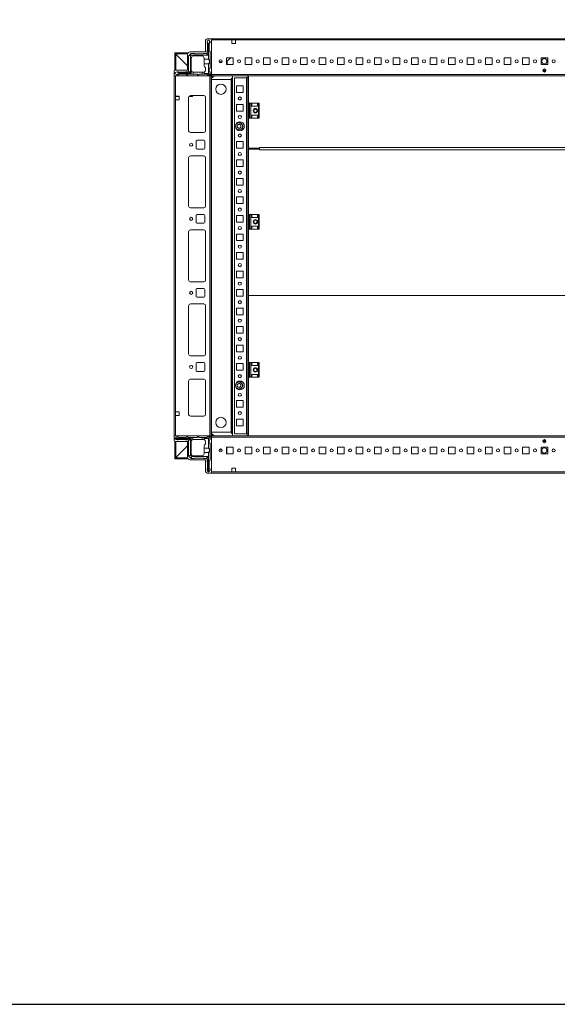
# Model space of a CAD drawing. Units: millimetres. Extents: x 6 to 11587, y 3 to 11629.
# Drawn here: x 1454 to 2180, y 3 to 1332 of the extents above; entities that cross this region are included whole.
import ezdxf

# ---------------------------------------------------------------- set-up
doc = ezdxf.new("R2010")
doc.units = ezdxf.units.MM

msp = doc.modelspace()

# ---------------------------------------------------------------- linework, layer by layer
at = {"color": 7, "linetype": 'Continuous', "lineweight": 15}
for p, q in [((1704.9, 1304.593), (1704.9, 1288.593)), ((1712.65, 1306.593), (1706.9, 1306.593)), ((1707.9, 1304.765), (1706.9, 1302.265)), ((1709.4, 1304.765), (1707.9, 1304.765)), ((1710.677, 1302.637), (1709.4, 1304.765)), ((1712.65, 1258.843), (1712.65, 1306.593)), ((2612.65, 1306.593), (1712.65, 1306.593)), ((1712.65, 1304.993), (1740.15, 1304.993)), ((1712.65, 1304.993), (1712.65, 1258.193)), ((1740.15, 1299.993), (1740.15, 1304.993)), ((1740.15, 1304.993), (1745.15, 1304.993)), ((1740.15, 1304.593), (1740.4, 1304.593)), ((1740.4, 1304.993), (1740.4, 1304.593)), ((1740.4, 1304.593), (1740.4, 1302.343)), ((1745.15, 1304.993), (1745.15, 1299.993)), ((1745.15, 1304.993), (2580.15, 1304.993)), ((1706.9, 1302.265), (1706.9, 1302.189)), ((1706.9, 1302.189), (1708.4, 1299.765)), ((1706.9, 1302.189), (1706.9, 1300.765)), ((1706.9, 1287.765), (1706.9, 1290.765)), ((1707.4, 1291.265), (1707.4, 1300.265)), ((1708.4, 1299.765), (1708.4, 1284.265)), ((1708.4, 1299.765), (1708.9, 1299.765)), ((1708.9, 1299.765), (1710.677, 1302.637)), ((1708.9, 1278.765), (1708.9, 1299.765)), ((1710.9, 1301.265), (1709.9, 1300.265)), ((1709.9, 1300.265), (1709.9, 1290.265)), ((1709.9, 1290.265), (1710.9, 1289.265)), ((1710.9, 1302.265), (1710.677, 1302.637)), ((1710.9, 1301.265), (1710.9, 1302.265)), ((1740.4, 1302.343), (1740.15, 1302.343)), ((1740.15, 1301.343), (1740.4, 1301.343)), ((1740.15, 1300.343), (1740.4, 1300.343)), ((1745.15, 1299.993), (1740.15, 1299.993)), ((1740.4, 1302.343), (1740.4, 1301.343)), ((1740.4, 1301.343), (1740.4, 1300.343)), ((1740.4, 1300.343), (1740.4, 1299.993)), ((1681.45, 1287.593), (1663.15, 1287.593)), ((1663.15, 1287.593), (1663.15, 1286.093)), ((1680.546, 1286.093), (1663.15, 1286.093)), ((1663.15, 1263.654), (1663.15, 1285.593)), ((1663.15, 1285.593), (1664.65, 1285.593)), ((1663.584, 1286.088), (1664.16, 1286.083)), ((1664.16, 1286.083), (1680.4, 1269.843)), ((1664.65, 1285.593), (1664.65, 1264.093)), ((1680.4, 1269.843), (1664.66, 1285.583)), ((1680.4, 1285.093), (1680.4, 1264.093)), ((1681.9, 1283.265), (1682.632, 1283.997)), ((1681.9, 1283.265), (1681.9, 1262.765)), ((1684.668, 1286.033), (1682.632, 1283.997)), ((1682.632, 1283.997), (1684.4, 1283.265)), ((1704.9, 1288.593), (1683.9, 1288.593)), ((1685.4, 1284.265), (1684.4, 1283.265)), ((1684.4, 1283.265), (1684.4, 1260.265)), ((1684.668, 1286.033), (1685.4, 1286.765)), ((1685.4, 1284.265), (1684.668, 1286.033)), ((1685.4, 1286.765), (1689.4, 1286.765)), ((1708.4, 1284.265), (1685.4, 1284.265)), ((1685.4, 1280.265), (1685.4, 1259.765)), ((1688.4, 1283.265), (1699.9, 1283.265)), ((1689.9, 1286.265), (1701.9, 1286.265)), ((1702.4, 1286.765), (1705.9, 1286.765)), ((1702.9, 1278.765), (1702.9, 1280.265)), ((1702.9, 1278.765), (1708.9, 1278.765)), ((1702.9, 1272.765), (1702.9, 1278.765)), ((1705.9, 1286.765), (1708.4, 1284.265)), ((1710.9, 1289.265), (1710.9, 1266.765)), ((1733.15, 1280.593), (1742.15, 1280.593)), ((1733.15, 1271.593), (1733.15, 1280.593)), ((1738.592, 1280.593), (1733.167, 1275.343)), ((1742.15, 1280.593), (1742.15, 1271.593)), ((1758.15, 1280.593), (1767.15, 1280.593)), ((1758.15, 1271.593), (1758.15, 1280.593)), ((1767.15, 1280.593), (1767.15, 1271.593)), ((1783.15, 1280.593), (1792.15, 1280.593)), ((1783.15, 1271.593), (1783.15, 1280.593)), ((1792.15, 1280.593), (1792.15, 1271.593)), ((1808.15, 1280.593), (1817.15, 1280.593)), ((1808.15, 1271.593), (1808.15, 1280.593)), ((1817.15, 1280.593), (1817.15, 1271.593)), ((1833.15, 1280.593), (1842.15, 1280.593)), ((1833.15, 1271.593), (1833.15, 1280.593)), ((1842.15, 1280.593), (1842.15, 1271.593)), ((1858.15, 1280.593), (1867.15, 1280.593)), ((1858.15, 1271.593), (1858.15, 1280.593)), ((1867.15, 1280.593), (1867.15, 1271.593)), ((1883.15, 1280.593), (1892.15, 1280.593)), ((1883.15, 1271.593), (1883.15, 1280.593)), ((1892.15, 1280.593), (1892.15, 1271.593)), ((1908.15, 1280.593), (1917.15, 1280.593)), ((1908.15, 1271.593), (1908.15, 1280.593)), ((1917.15, 1280.593), (1917.15, 1271.593)), ((1933.15, 1280.593), (1942.15, 1280.593)), ((1933.15, 1271.593), (1933.15, 1280.593)), ((1942.15, 1280.593), (1942.15, 1271.593)), ((1958.15, 1280.593), (1967.15, 1280.593)), ((1958.15, 1271.593), (1958.15, 1280.593)), ((1967.15, 1280.593), (1967.15, 1271.593)), ((1983.15, 1280.593), (1992.15, 1280.593)), ((1983.15, 1271.593), (1983.15, 1280.593)), ((1992.15, 1280.593), (1992.15, 1271.593)), ((2008.15, 1280.593), (2017.15, 1280.593)), ((2008.15, 1271.593), (2008.15, 1280.593)), ((2017.15, 1280.593), (2017.15, 1271.593)), ((2033.15, 1280.593), (2042.15, 1280.593)), ((2033.15, 1271.593), (2033.15, 1280.593)), ((2042.15, 1280.593), (2042.15, 1271.593)), ((2058.15, 1280.593), (2067.15, 1280.593)), ((2058.15, 1271.593), (2058.15, 1280.593)), ((2067.15, 1280.593), (2067.15, 1271.593)), ((2083.15, 1280.593), (2092.15, 1280.593)), ((2083.15, 1271.593), (2083.15, 1280.593)), ((2092.15, 1280.593), (2092.15, 1271.593)), ((2108.15, 1280.593), (2117.15, 1280.593)), ((2108.15, 1271.593), (2108.15, 1280.593)), ((2117.15, 1280.593), (2117.15, 1271.593)), ((2133.15, 1280.593), (2142.15, 1280.593)), ((2133.15, 1271.593), (2133.15, 1280.593)), ((2142.15, 1280.593), (2142.15, 1271.593)), ((2158.15, 1280.593), (2167.15, 1280.593)), ((2158.15, 1271.593), (2158.15, 1280.593)), ((2167.15, 1280.593), (2167.15, 1271.593)), ((1680.4, 1264.093), (1664.4, 1264.093)), ((1702.9, 1272.765), (1702.9, 1269.765)), ((1708.9, 1272.765), (1702.9, 1272.765)), ((1704.9, 1264.265), (1704.9, 1267.765)), ((1708.9, 1259.765), (1708.9, 1272.765)), ((1710.9, 1266.765), (1709.9, 1265.765)), ((1709.9, 1265.765), (1709.9, 1262.265)), ((1727.111, 1275.343), (1723.188, 1275.343)), ((1723.989, 1274.343), (1726.311, 1274.343)), ((1733.167, 1275.343), (1733.15, 1275.327)), ((1733.167, 1275.343), (1733.15, 1275.343)), ((1742.15, 1271.593), (1733.15, 1271.593)), ((1733.85, 1276.004), (1733.85, 1271.593)), ((1767.15, 1271.593), (1758.15, 1271.593)), ((1792.15, 1271.593), (1783.15, 1271.593)), ((1817.15, 1271.593), (1808.15, 1271.593)), ((1842.15, 1271.593), (1833.15, 1271.593)), ((1867.15, 1271.593), (1858.15, 1271.593)), ((1892.15, 1271.593), (1883.15, 1271.593)), ((1917.15, 1271.593), (1908.15, 1271.593)), ((1942.15, 1271.593), (1933.15, 1271.593)), ((1967.15, 1271.593), (1958.15, 1271.593)), ((1992.15, 1271.593), (1983.15, 1271.593)), ((2017.15, 1271.593), (2008.15, 1271.593)), ((2042.15, 1271.593), (2033.15, 1271.593)), ((2067.15, 1271.593), (2058.15, 1271.593)), ((2092.15, 1271.593), (2083.15, 1271.593)), ((2117.15, 1271.593), (2108.15, 1271.593)), ((2142.15, 1271.593), (2133.15, 1271.593)), ((2167.15, 1271.593), (2158.15, 1271.593)), ((1662.4, 1262.093), (1662.4, 1256.343)), ((1662.4, 1256.343), (1710.15, 1256.343)), ((1662.4, 1256.343), (1662.4, 770.343)), ((1666.4, 1261.765), (1663.9, 1260.765)), ((1663.9, 1260.765), (1663.9, 1259.265)), ((1663.9, 1259.265), (1666.028, 1257.988)), ((1664, 1228.843), (1664, 1256.343)), ((1710.8, 1256.343), (1664, 1256.343)), ((1666.028, 1257.988), (1668.9, 1259.765)), ((1666.028, 1257.988), (1666.4, 1257.765)), ((1666.476, 1261.765), (1666.4, 1261.765)), ((1666.4, 1257.765), (1667.4, 1257.765)), ((1668.9, 1260.265), (1666.476, 1261.765)), ((1667.9, 1261.765), (1666.476, 1261.765)), ((1668.4, 1258.765), (1667.4, 1257.765)), ((1668.4, 1261.265), (1677.4, 1261.265)), ((1678.4, 1258.765), (1668.4, 1258.765)), ((1668.9, 1259.765), (1668.9, 1260.265)), ((1684.4, 1260.265), (1668.9, 1260.265)), ((1668.9, 1259.765), (1685.4, 1259.765)), ((1677.9, 1261.765), (1680.9, 1261.765)), ((1679.4, 1257.765), (1678.4, 1258.765)), ((1679.4, 1257.765), (1680.4, 1257.765)), ((1681.4, 1258.765), (1680.4, 1257.765)), ((1681.4, 1258.765), (1685.4, 1258.765)), ((1681.9, 1262.765), (1684.4, 1260.265)), ((1685.4, 1259.765), (1685.4, 1258.765)), ((1687.9, 1258.765), (1685.4, 1258.765)), ((1687.9, 1261.307), (1687.9, 1258.765)), ((1687.9, 1258.765), (1693.4, 1258.765)), ((1688.4, 1261.265), (1700.4, 1261.265)), ((1693.4, 1258.765), (1694.4, 1257.765)), ((1694.4, 1257.765), (1695.4, 1257.765)), ((1695.4, 1257.765), (1696.4, 1258.765)), ((1696.4, 1258.765), (1700.4, 1258.765)), ((1700.4, 1258.765), (1700.4, 1261.265)), ((1700.4, 1261.265), (1701.9, 1261.265)), ((1702.9, 1258.765), (1700.4, 1258.765)), ((1702.9, 1261.437), (1702.9, 1259.765)), ((1702.9, 1259.765), (1708.9, 1259.765)), ((1702.9, 1258.765), (1702.9, 1259.765)), ((1706.4, 1258.765), (1702.9, 1258.765)), ((1707.4, 1257.765), (1706.4, 1258.765)), ((1709.4, 1257.765), (1707.4, 1257.765)), ((1710.461, 1258.204), (1708.9, 1259.765)), ((1709.9, 1262.265), (1710.9, 1261.265)), ((1710.15, 1256.343), (1712.65, 1258.843)), ((1710.8, 1256.343), (1710.8, 770.343)), ((1712.4, 1256.343), (1710.8, 1256.343)), ((1710.9, 1261.265), (1710.9, 1259.265)), ((1712.4, 770.343), (1712.4, 1256.343)), ((2612.65, 1258.193), (1712.65, 1258.193)), ((1712.65, 1258.193), (1712.65, 1256.593)), ((1712.65, 1256.593), (2612.65, 1256.593)), ((1712.65, 1250.343), (1712.65, 776.343)), ((1712.771, 1251.593), (1739.65, 1251.593)), ((1739.64, 1251.593), (1712.771, 1251.593)), ((1739.64, 775.093), (1739.64, 1251.593)), ((1739.65, 1251.593), (1739.64, 1251.593)), ((1739.65, 1253.093), (1739.65, 1253.103)), ((1739.65, 1251.593), (1739.65, 1253.093)), ((1739.65, 1253.093), (1741.15, 1253.093)), ((1739.65, 1251.593), (1741.15, 1251.593)), ((1739.65, 775.093), (1739.65, 1251.593)), ((1741.15, 1256.593), (1741.15, 770.093)), ((1744.15, 1253.843), (1744.15, 772.843)), ((1760.14, 1253.843), (1744.15, 1253.843)), ((1760.14, 1253.853), (1761.15, 1253.853)), ((1760.14, 1253.853), (1760.14, 1253.843)), ((1760.14, 1253.843), (1760.14, 772.843)), ((1762.15, 1253.843), (1760.14, 1253.843)), ((1761.15, 1256.593), (1761.15, 1253.853)), ((1762.15, 1219.343), (1762.15, 1253.843)), ((1762.15, 1253.093), (1762.65, 1253.093)), ((1762.15, 1251.593), (1762.65, 1251.593)), ((1762.65, 1219.343), (1762.65, 1256.574)), ((1762.65, 1256.574), (2562.65, 1256.574)), ((2164.525, 1262.593), (2160.775, 1262.593)), ((1746.65, 1233.843), (1746.65, 1242.843)), ((1746.65, 1242.843), (1755.65, 1242.843)), ((1755.65, 1242.843), (1755.65, 1233.843)), ((1664, 1228.843), (1669, 1228.843)), ((1664, 1223.843), (1664, 1228.843)), ((1664.4, 1228.593), (1664, 1228.593)), ((1664, 802.843), (1664, 1223.843)), ((1669, 1223.843), (1664, 1223.843)), ((1664.4, 1228.593), (1664.4, 1228.843)), ((1666.65, 1228.593), (1664.4, 1228.593)), ((1666.65, 1228.843), (1666.65, 1228.593)), ((1667.65, 1228.593), (1666.65, 1228.593)), ((1667.65, 1228.843), (1667.65, 1228.593)), ((1668.65, 1228.593), (1667.65, 1228.593)), ((1668.65, 1228.593), (1668.65, 1228.843)), ((1669, 1228.593), (1668.65, 1228.593)), ((1669, 1228.843), (1669, 1223.843)), ((1681.9, 1182.343), (1681.9, 1227.343)), ((1681.91, 1182.119), (1681.91, 1227.566)), ((1686.003, 1228.593), (1682.235, 1228.593)), ((1684.4, 1229.843), (1702.4, 1229.843)), ((1687.849, 1229.843), (1687.081, 1229.05)), ((1704.9, 1227.343), (1704.9, 1182.343)), ((1755.65, 1233.843), (1746.65, 1233.843)), ((1746.65, 1208.843), (1746.65, 1217.843)), ((1746.65, 1217.843), (1755.65, 1217.843)), ((1755.65, 1217.843), (1755.65, 1208.843)), ((1762.15, 1219.343), (1762.15, 1199.343)), ((1762.15, 1219.343), (1763.429, 1219.343)), ((1763.429, 1219.343), (1763.429, 1199.343)), ((1764.378, 1219.343), (1763.429, 1219.343)), ((1764.378, 1199.343), (1764.378, 1219.343)), ((1764.378, 1219.343), (1766.15, 1219.343)), ((1766.15, 1219.343), (1766.15, 1199.343)), ((1766.15, 1219.343), (1767.15, 1219.343)), ((1767.15, 1215.343), (1767.15, 1219.343)), ((1767.15, 1219.343), (1775.15, 1219.343)), ((1775.15, 1215.343), (1767.15, 1215.343)), ((1775.15, 1219.343), (1775.15, 1215.343)), ((1775.15, 1219.343), (1776.15, 1219.343)), ((1776.15, 1219.343), (1776.15, 1199.343)), ((1777.15, 1219.343), (1776.15, 1219.343)), ((1777.15, 1199.343), (1777.15, 1219.343)), ((1755.65, 1208.843), (1746.65, 1208.843)), ((1762.15, 1199.343), (1763.429, 1199.343)), ((1762.15, 1069.343), (1762.15, 1199.343)), ((1762.65, 1158.574), (1762.65, 1199.343)), ((1763.429, 1199.343), (1764.378, 1199.343)), ((1764.378, 1199.343), (1766.15, 1199.343)), ((1767.15, 1199.343), (1766.15, 1199.343)), ((1775.15, 1203.343), (1767.15, 1203.343)), ((1767.15, 1199.343), (1767.15, 1203.343)), ((1767.15, 1199.343), (1775.15, 1199.343)), ((1775.15, 1203.343), (1775.15, 1199.343)), ((1776.15, 1199.343), (1775.15, 1199.343)), ((1776.15, 1199.343), (1777.15, 1199.343)), ((1746.65, 1192.843), (1747.181, 1192.843)), ((1746.65, 1192.311), (1746.65, 1192.843)), ((1746.65, 1183.843), (1746.65, 1184.374)), ((1747.181, 1183.843), (1746.65, 1183.843)), ((1747.608, 1189.81), (1750.15, 1191.278)), ((1747.608, 1186.875), (1747.608, 1189.81)), ((1750.15, 1185.407), (1747.608, 1186.875)), ((1750.15, 1191.278), (1752.692, 1189.81)), ((1752.692, 1186.875), (1750.15, 1185.407)), ((1752.692, 1189.81), (1752.692, 1186.875)), ((1755.119, 1192.843), (1755.65, 1192.843)), ((1755.65, 1183.843), (1755.119, 1183.843)), ((1755.65, 1192.843), (1755.65, 1192.311)), ((1755.65, 1184.374), (1755.65, 1183.843)), ((1702.4, 1179.843), (1684.4, 1179.843)), ((1691.9, 1158.843), (1691.9, 1167.843)), ((1693.4, 1169.343), (1702.4, 1169.343)), ((1702.4, 1157.343), (1693.4, 1157.343)), ((1703.9, 1167.843), (1703.9, 1158.843)), ((1746.65, 1158.843), (1746.65, 1167.843)), ((1746.65, 1167.843), (1755.65, 1167.843)), ((1755.65, 1158.843), (1746.65, 1158.843)), ((1755.65, 1167.843), (1755.65, 1158.843)), ((1777.65, 1158.574), (1762.65, 1158.574)), ((1762.65, 1157.586), (1762.65, 1069.343)), ((1777.65, 1157.586), (1762.65, 1157.586)), ((1775.65, 1158.574), (1775.65, 1157.586)), ((1777.65, 1159.584), (1777.65, 1158.574)), ((2547.65, 1159.584), (1777.65, 1159.584)), ((1777.65, 1158.574), (1777.65, 1158.074)), ((1777.65, 1158.074), (1777.65, 1157.583)), ((1777.65, 1157.586), (1777.65, 1156.576)), ((1681.9, 1080.843), (1681.9, 1145.843)), ((1681.91, 1080.619), (1681.91, 1146.066)), ((1684.4, 1148.343), (1702.4, 1148.343)), ((1704.9, 1145.843), (1704.9, 1080.843)), ((1777.65, 1156.576), (2547.65, 1156.576)), ((1746.65, 1133.843), (1746.65, 1142.843)), ((1746.65, 1142.843), (1755.65, 1142.843)), ((1755.65, 1133.843), (1746.65, 1133.843)), ((1755.65, 1142.843), (1755.65, 1133.843)), ((1746.65, 1108.843), (1746.65, 1117.843)), ((1746.65, 1117.843), (1755.65, 1117.843)), ((1755.65, 1117.843), (1755.65, 1108.843)), ((1755.65, 1108.843), (1746.65, 1108.843)), ((1746.65, 1083.843), (1746.65, 1092.843)), ((1746.65, 1092.843), (1755.65, 1092.843)), ((1755.65, 1092.843), (1755.65, 1083.843)), ((1702.4, 1078.343), (1684.4, 1078.343)), ((1755.65, 1083.843), (1746.65, 1083.843)), ((1691.9, 1058.843), (1691.9, 1067.843)), ((1693.4, 1069.343), (1702.4, 1069.343)), ((1703.9, 1067.843), (1703.9, 1058.843)), ((1746.65, 1058.843), (1746.65, 1067.843)), ((1746.65, 1067.843), (1755.65, 1067.843)), ((1755.65, 1067.843), (1755.65, 1058.843)), ((1762.15, 1069.343), (1763.429, 1069.343)), ((1762.15, 1069.343), (1762.15, 1049.343)), ((1763.429, 1069.343), (1763.429, 1049.343)), ((1764.378, 1069.343), (1763.429, 1069.343)), ((1764.378, 1049.343), (1764.378, 1069.343)), ((1764.378, 1069.343), (1766.15, 1069.343)), ((1766.15, 1069.343), (1766.15, 1049.343)), ((1766.15, 1069.343), (1767.15, 1069.343)), ((1767.15, 1065.343), (1767.15, 1069.343)), ((1767.15, 1069.343), (1775.15, 1069.343)), ((1775.15, 1065.343), (1767.15, 1065.343)), ((1775.15, 1069.343), (1775.15, 1065.343)), ((1775.15, 1069.343), (1776.15, 1069.343)), ((1776.15, 1069.343), (1776.15, 1049.343)), ((1777.15, 1069.343), (1776.15, 1069.343)), ((1777.15, 1049.343), (1777.15, 1069.343)), ((1702.4, 1057.343), (1693.4, 1057.343)), ((1755.65, 1058.843), (1746.65, 1058.843)), ((1775.15, 1053.343), (1767.15, 1053.343)), ((1767.15, 1049.343), (1767.15, 1053.343)), ((1775.15, 1053.343), (1775.15, 1049.343)), ((1681.9, 980.843), (1681.9, 1045.843)), ((1681.91, 980.619), (1681.91, 1046.066)), ((1684.4, 1048.343), (1702.4, 1048.343)), ((1704.9, 1045.843), (1704.9, 980.843)), ((1746.65, 1033.843), (1746.65, 1042.843)), ((1746.65, 1042.843), (1755.65, 1042.843)), ((1755.65, 1042.843), (1755.65, 1033.843)), ((1762.15, 1049.343), (1763.429, 1049.343)), ((1762.15, 869.343), (1762.15, 1049.343)), ((1762.65, 1049.343), (1762.65, 959.593)), ((1763.429, 1049.343), (1764.378, 1049.343)), ((1764.378, 1049.343), (1766.15, 1049.343)), ((1767.15, 1049.343), (1766.15, 1049.343)), ((1767.15, 1049.343), (1775.15, 1049.343)), ((1776.15, 1049.343), (1775.15, 1049.343)), ((1776.15, 1049.343), (1777.15, 1049.343)), ((1755.65, 1033.843), (1746.65, 1033.843)), ((1746.65, 1008.843), (1746.65, 1017.843)), ((1746.65, 1017.843), (1755.65, 1017.843)), ((1755.65, 1017.843), (1755.65, 1008.843)), ((1755.65, 1008.843), (1746.65, 1008.843)), ((1746.65, 983.843), (1746.65, 992.843)), ((1746.65, 992.843), (1755.65, 992.843)), ((1755.65, 983.843), (1746.65, 983.843)), ((1755.65, 992.843), (1755.65, 983.843)), ((1702.4, 978.343), (1684.4, 978.343)), ((1691.9, 958.843), (1691.9, 967.843)), ((1693.4, 969.343), (1702.4, 969.343)), ((1702.4, 957.343), (1693.4, 957.343)), ((1703.9, 967.843), (1703.9, 958.843)), ((1746.65, 958.843), (1746.65, 967.843)), ((1746.65, 967.843), (1755.65, 967.843)), ((1755.65, 958.843), (1746.65, 958.843)), ((1755.65, 967.843), (1755.65, 958.843)), ((1762.65, 959.593), (2562.65, 959.593)), ((1762.65, 959.593), (1762.65, 959.581)), ((2562.65, 959.581), (1762.65, 959.581)), ((1762.65, 959.581), (1762.65, 869.343)), ((1681.9, 880.843), (1681.9, 945.843)), ((1681.91, 880.619), (1681.91, 946.066)), ((1684.4, 948.343), (1702.4, 948.343)), ((1704.9, 945.843), (1704.9, 880.843)), ((1746.65, 933.843), (1746.65, 942.843)), ((1746.65, 942.843), (1755.65, 942.843)), ((1755.65, 933.843), (1746.65, 933.843)), ((1755.65, 942.843), (1755.65, 933.843)), ((1746.65, 908.843), (1746.65, 917.843)), ((1746.65, 917.843), (1755.65, 917.843)), ((1755.65, 917.843), (1755.65, 908.843)), ((1755.65, 908.843), (1746.65, 908.843)), ((1746.65, 883.843), (1746.65, 892.843)), ((1746.65, 892.843), (1755.65, 892.843)), ((1755.65, 892.843), (1755.65, 883.843)), ((1702.4, 878.343), (1684.4, 878.343)), ((1755.65, 883.843), (1746.65, 883.843)), ((1691.9, 858.843), (1691.9, 867.843)), ((1693.4, 869.343), (1702.4, 869.343)), ((1703.9, 867.843), (1703.9, 858.843)), ((1746.65, 858.843), (1746.65, 867.843)), ((1746.65, 867.843), (1755.65, 867.843)), ((1755.65, 867.843), (1755.65, 858.843)), ((1762.15, 869.343), (1762.15, 849.343)), ((1762.15, 869.343), (1763.429, 869.343)), ((1763.429, 869.343), (1763.429, 849.343)), ((1764.378, 869.343), (1763.429, 869.343)), ((1764.378, 849.343), (1764.378, 869.343)), ((1764.378, 869.343), (1766.15, 869.343)), ((1766.15, 869.343), (1766.15, 849.343)), ((1766.15, 869.343), (1767.15, 869.343)), ((1767.15, 865.343), (1767.15, 869.343)), ((1767.15, 869.343), (1775.15, 869.343)), ((1775.15, 865.343), (1767.15, 865.343)), ((1775.15, 869.343), (1775.15, 865.343)), ((1775.15, 869.343), (1776.15, 869.343)), ((1776.15, 869.343), (1776.15, 849.343)), ((1777.15, 869.343), (1776.15, 869.343)), ((1777.15, 849.343), (1777.15, 869.343)), ((1702.4, 857.343), (1693.4, 857.343)), ((1755.65, 858.843), (1746.65, 858.843)), ((1775.15, 853.343), (1767.15, 853.343)), ((1767.15, 849.343), (1767.15, 853.343)), ((1775.15, 853.343), (1775.15, 849.343)), ((1681.9, 844.343), (1681.9, 799.343)), ((1681.91, 799.119), (1681.91, 844.566)), ((1702.4, 846.843), (1684.4, 846.843)), ((1704.9, 799.343), (1704.9, 844.343)), ((1746.65, 842.843), (1747.181, 842.843)), ((1746.65, 842.311), (1746.65, 842.843)), ((1747.608, 839.81), (1750.15, 841.278)), ((1747.608, 836.875), (1747.608, 839.81)), ((1750.15, 841.278), (1752.692, 839.81)), ((1752.692, 839.81), (1752.692, 836.875)), ((1755.119, 842.843), (1755.65, 842.843)), ((1755.65, 842.843), (1755.65, 842.311)), ((1762.15, 849.343), (1763.429, 849.343)), ((1762.15, 772.843), (1762.15, 849.343)), ((1762.65, 849.343), (1762.65, 770.093)), ((1763.429, 849.343), (1764.378, 849.343)), ((1764.378, 849.343), (1766.15, 849.343)), ((1767.15, 849.343), (1766.15, 849.343)), ((1767.15, 849.343), (1775.15, 849.343)), ((1776.15, 849.343), (1775.15, 849.343)), ((1776.15, 849.343), (1777.15, 849.343)), ((1746.65, 833.843), (1746.65, 834.374)), ((1747.181, 833.843), (1746.65, 833.843)), ((1750.15, 835.407), (1747.608, 836.875)), ((1752.692, 836.875), (1750.15, 835.407)), ((1755.65, 833.843), (1755.119, 833.843)), ((1755.65, 834.374), (1755.65, 833.843)), ((1746.65, 808.843), (1746.65, 817.843)), ((1746.65, 817.843), (1755.65, 817.843)), ((1755.65, 817.843), (1755.65, 808.843)), ((1669, 802.843), (1664, 802.843)), ((1664, 802.843), (1664, 797.843)), ((1664, 770.343), (1664, 797.843)), ((1664, 797.843), (1669, 797.843)), ((1669, 797.843), (1669, 802.843)), ((1755.65, 808.843), (1746.65, 808.843)), ((1684.4, 796.843), (1702.4, 796.843)), ((1746.65, 783.843), (1746.65, 792.843)), ((1746.65, 792.843), (1755.65, 792.843)), ((1755.65, 792.843), (1755.65, 783.843)), ((1739.65, 775.093), (1712.771, 775.093)), ((1712.771, 775.093), (1739.64, 775.093)), ((1739.65, 775.093), (1739.64, 775.093)), ((1739.65, 775.093), (1739.65, 773.593)), ((1741.15, 775.093), (1739.65, 775.093)), ((1741.15, 773.593), (1739.65, 773.593)), ((1739.65, 773.593), (1739.65, 773.583)), ((1744.15, 772.843), (1760.14, 772.843)), ((1755.65, 783.843), (1746.65, 783.843)), ((1760.14, 772.843), (1762.15, 772.843)), ((1760.14, 772.843), (1760.14, 772.833)), ((1761.15, 772.833), (1760.14, 772.833)), ((1761.15, 772.833), (1761.15, 770.093)), ((1762.65, 775.093), (1762.15, 775.093)), ((1762.65, 773.593), (1762.15, 773.593)), ((1662.4, 764.593), (1662.4, 770.343)), ((1662.4, 770.343), (1710.15, 770.343)), ((1663.15, 741.093), (1663.15, 763.031)), ((1666.34, 768.843), (1663.84, 767.343)), ((1663.84, 766.843), (1663.84, 767.343)), ((1663.84, 766.843), (1663.84, 766.343)), ((1685.34, 766.843), (1663.84, 766.843)), ((1663.84, 766.343), (1684.34, 766.343)), ((1663.84, 766.343), (1663.84, 765.843)), ((1666.34, 764.843), (1663.84, 765.843)), ((1664, 770.343), (1710.8, 770.343)), ((1680.4, 762.593), (1664.4, 762.593)), ((1664.65, 762.593), (1664.65, 741.093)), ((1666.34, 768.843), (1667.34, 768.843)), ((1666.34, 764.843), (1667.84, 764.843)), ((1667.34, 768.843), (1668.34, 767.843)), ((1678.34, 767.843), (1668.34, 767.843)), ((1677.34, 765.343), (1668.34, 765.343)), ((1680.84, 764.843), (1677.84, 764.843)), ((1678.34, 767.843), (1679.34, 768.843)), ((1680.34, 768.843), (1679.34, 768.843)), ((1680.34, 768.843), (1681.34, 767.843)), ((1680.4, 741.593), (1680.4, 762.593)), ((1685.34, 767.843), (1681.34, 767.843)), ((1681.84, 763.843), (1684.34, 766.343)), ((1681.84, 763.843), (1681.84, 743.343)), ((1684.34, 766.343), (1684.34, 744.343)), ((1685.34, 767.843), (1685.34, 766.843)), ((1687.84, 767.843), (1685.34, 767.843)), ((1685.34, 762.843), (1685.34, 766.843)), ((1685.34, 762.843), (1685.382, 762.843)), ((1685.34, 746.343), (1685.34, 762.343)), ((1687.84, 767.843), (1687.84, 765.301)), ((1693.34, 767.843), (1687.84, 767.843)), ((1688.34, 765.343), (1700.34, 765.343)), ((1694.34, 768.843), (1693.34, 767.843)), ((1695.34, 768.843), (1694.34, 768.843)), ((1696.34, 767.843), (1695.34, 768.843)), ((1700.34, 767.843), (1696.34, 767.843)), ((1700.34, 765.343), (1700.34, 767.843)), ((1702.84, 767.843), (1700.34, 767.843)), ((1701.84, 765.343), (1700.34, 765.343)), ((1706.34, 767.843), (1702.84, 767.843)), ((1702.84, 766.843), (1702.84, 767.843)), ((1708.84, 766.843), (1702.84, 766.843)), ((1702.84, 765.171), (1702.84, 766.843)), ((1704.84, 762.343), (1704.84, 758.843)), ((1706.34, 767.843), (1707.34, 768.843)), ((1709.34, 768.843), (1707.34, 768.843)), ((1708.84, 766.843), (1710.4, 768.403)), ((1708.84, 753.843), (1708.84, 766.843)), ((1710.84, 765.343), (1709.84, 764.343)), ((1709.84, 760.843), (1709.84, 764.343)), ((1709.84, 760.843), (1710.84, 759.843)), ((1710.15, 770.343), (1712.65, 767.843)), ((1710.8, 770.343), (1712.4, 770.343)), ((1710.84, 765.343), (1710.84, 767.343)), ((1710.84, 737.343), (1710.84, 759.843)), ((2612.65, 770.093), (1712.65, 770.093)), ((1712.65, 770.093), (1712.65, 768.493)), ((1712.65, 768.493), (2612.65, 768.493)), ((1712.65, 768.493), (1712.65, 721.693)), ((1712.65, 767.843), (1712.65, 720.093)), ((2160.775, 764.093), (2164.525, 764.093)), ((1680.4, 756.843), (1664.16, 740.603)), ((1664.66, 741.103), (1680.4, 756.843)), ((1702.84, 753.843), (1702.84, 756.843)), ((1702.84, 753.843), (1708.84, 753.843)), ((1702.84, 747.843), (1702.84, 753.843)), ((1702.84, 746.343), (1702.84, 747.843)), ((1708.84, 747.843), (1702.84, 747.843)), ((1708.84, 721.843), (1708.84, 747.843)), ((1723.193, 751.355), (1727.107, 751.355)), ((1724.008, 752.355), (1726.292, 752.355)), ((1733.15, 755.093), (1742.15, 755.093)), ((1733.15, 746.093), (1733.15, 755.093)), ((1733.599, 754.355), (1733.15, 754.355)), ((1733.599, 753.355), (1733.15, 753.355)), ((1733.15, 752.355), (1733.599, 752.355)), ((1733.15, 751.355), (1733.599, 751.355)), ((1742.15, 746.093), (1733.15, 746.093)), ((1733.599, 755.093), (1733.599, 754.355)), ((1733.599, 754.355), (1733.599, 753.355)), ((1733.599, 753.355), (1733.599, 752.355)), ((1733.599, 752.355), (1733.599, 751.355)), ((1733.599, 751.355), (1733.599, 746.093)), ((1733.6, 755.093), (1733.6, 746.355)), ((1733.6, 746.355), (1733.6, 746.093)), ((1742.15, 755.093), (1742.15, 746.093)), ((1758.15, 755.093), (1767.15, 755.093)), ((1758.15, 746.093), (1758.15, 755.093)), ((1767.15, 746.093), (1758.15, 746.093)), ((1767.15, 755.093), (1767.15, 746.093)), ((1783.15, 755.093), (1792.15, 755.093)), ((1783.15, 746.093), (1783.15, 755.093)), ((1792.15, 746.093), (1783.15, 746.093)), ((1792.15, 755.093), (1792.15, 746.093)), ((1808.15, 755.093), (1817.15, 755.093)), ((1808.15, 746.093), (1808.15, 755.093)), ((1817.15, 746.093), (1808.15, 746.093)), ((1817.15, 755.093), (1817.15, 746.093)), ((1833.15, 755.093), (1842.15, 755.093)), ((1833.15, 746.093), (1833.15, 755.093)), ((1842.15, 746.093), (1833.15, 746.093)), ((1842.15, 755.093), (1842.15, 746.093)), ((1858.15, 755.093), (1867.15, 755.093)), ((1858.15, 746.093), (1858.15, 755.093)), ((1867.15, 746.093), (1858.15, 746.093)), ((1867.15, 755.093), (1867.15, 746.093)), ((1883.15, 755.093), (1892.15, 755.093)), ((1883.15, 746.093), (1883.15, 755.093)), ((1892.15, 746.093), (1883.15, 746.093)), ((1892.15, 755.093), (1892.15, 746.093)), ((1908.15, 755.093), (1917.15, 755.093)), ((1908.15, 746.093), (1908.15, 755.093)), ((1917.15, 746.093), (1908.15, 746.093)), ((1917.15, 755.093), (1917.15, 746.093)), ((1933.15, 755.093), (1942.15, 755.093)), ((1933.15, 746.093), (1933.15, 755.093)), ((1942.15, 746.093), (1933.15, 746.093)), ((1942.15, 755.093), (1942.15, 746.093)), ((1958.15, 755.093), (1967.15, 755.093)), ((1958.15, 746.093), (1958.15, 755.093)), ((1967.15, 746.093), (1958.15, 746.093)), ((1967.15, 755.093), (1967.15, 746.093)), ((1983.15, 755.093), (1992.15, 755.093)), ((1983.15, 746.093), (1983.15, 755.093)), ((1992.15, 746.093), (1983.15, 746.093)), ((1992.15, 755.093), (1992.15, 746.093)), ((2008.15, 755.093), (2017.15, 755.093)), ((2008.15, 746.093), (2008.15, 755.093)), ((2017.15, 746.093), (2008.15, 746.093)), ((2017.15, 755.093), (2017.15, 746.093)), ((2033.15, 755.093), (2042.15, 755.093)), ((2033.15, 746.093), (2033.15, 755.093)), ((2042.15, 746.093), (2033.15, 746.093)), ((2042.15, 755.093), (2042.15, 746.093)), ((2058.15, 755.093), (2067.15, 755.093)), ((2058.15, 746.093), (2058.15, 755.093)), ((2067.15, 746.093), (2058.15, 746.093)), ((2067.15, 755.093), (2067.15, 746.093)), ((2083.15, 755.093), (2092.15, 755.093)), ((2083.15, 746.093), (2083.15, 755.093)), ((2092.15, 746.093), (2083.15, 746.093)), ((2092.15, 755.093), (2092.15, 746.093)), ((2108.15, 755.093), (2117.15, 755.093)), ((2108.15, 746.093), (2108.15, 755.093)), ((2117.15, 746.093), (2108.15, 746.093)), ((2117.15, 755.093), (2117.15, 746.093)), ((2133.15, 755.093), (2142.15, 755.093)), ((2133.15, 746.093), (2133.15, 755.093)), ((2142.15, 746.093), (2133.15, 746.093)), ((2142.15, 755.093), (2142.15, 746.093)), ((2158.15, 755.093), (2167.15, 755.093)), ((2158.15, 746.093), (2158.15, 755.093)), ((2167.15, 746.093), (2158.15, 746.093)), ((2167.15, 755.093), (2167.15, 746.093)), ((1663.15, 741.093), (1664.65, 741.093)), ((1663.15, 740.593), (1680.546, 740.593)), ((1663.15, 739.093), (1663.15, 740.593)), ((1663.15, 739.093), (1681.45, 739.093)), ((1664.16, 740.603), (1663.584, 740.597)), ((1681.865, 743.318), (1681.84, 743.343)), ((1684.34, 744.343), (1681.865, 743.318)), ((1681.865, 743.318), (1685.314, 739.868)), ((1704.9, 738.093), (1683.9, 738.093)), ((1684.34, 744.343), (1686.34, 742.343)), ((1686.34, 742.343), (1685.314, 739.868)), ((1685.34, 739.843), (1685.314, 739.868)), ((1685.34, 739.843), (1689.34, 739.843)), ((1686.34, 742.343), (1708.34, 742.343)), ((1699.84, 743.343), (1688.34, 743.343)), ((1689.84, 740.343), (1701.84, 740.343)), ((1702.34, 739.843), (1705.84, 739.843)), ((1704.9, 722.093), (1704.9, 738.093)), ((1708.34, 742.343), (1705.84, 739.843)), ((1706.84, 738.843), (1706.84, 735.843)), ((1707.34, 735.343), (1707.34, 726.343)), ((1708.34, 742.343), (1708.34, 721.843)), ((1710.84, 737.343), (1709.84, 736.343)), ((1709.84, 726.343), (1709.84, 736.343)), ((1706.84, 724.343), (1706.84, 725.843)), ((1706.84, 724.343), (1707.84, 721.843)), ((1712.65, 720.093), (1706.9, 720.093)), ((1708.34, 721.843), (1707.84, 721.843)), ((1708.34, 721.843), (1708.84, 721.843)), ((1709.34, 721.843), (1708.84, 721.843)), ((1709.34, 721.843), (1710.84, 724.343)), ((1709.84, 726.343), (1710.84, 725.343)), ((1710.84, 725.343), (1710.84, 724.343)), ((1740.15, 721.693), (1712.65, 721.693)), ((1712.65, 720.093), (2612.65, 720.093)), ((1740.15, 726.693), (1745.15, 726.693)), ((1740.15, 721.693), (1740.15, 726.693)), ((1745.15, 721.693), (1740.15, 721.693)), ((1745.15, 726.693), (1745.15, 721.693)), ((2580.15, 721.693), (1745.15, 721.693))]:
    msp.add_line(p, q, dxfattribs=at)
at = {"color": 8, "linetype": 'Continuous', "lineweight": 15}
for p, q in [((1664.16, 1286.083), (1680.543, 1286.083)), ((1664.66, 1285.583), (1664.66, 1264.093)), ((2164.688, 1264.193), (2160.611, 1264.193)), ((1712.4, 1250.343), (1712.65, 1250.343)), ((1741.15, 1253.103), (1739.65, 1253.103)), ((1762.65, 1253.103), (1762.15, 1253.103)), ((2164.468, 1262.493), (2160.832, 1262.493)), ((1704.8, 1228.043), (1704.8, 1181.643)), ((1704.8, 1146.543), (1704.8, 1080.143)), ((1704.8, 1046.543), (1704.8, 980.143)), ((1704.8, 946.543), (1704.8, 880.143)), ((1704.8, 845.043), (1704.8, 798.643)), ((1712.4, 776.343), (1712.65, 776.343)), ((1739.65, 773.583), (1741.15, 773.583)), ((1762.15, 773.583), (1762.65, 773.583)), ((1664.66, 762.593), (1664.66, 741.103)), ((2160.611, 762.493), (2164.688, 762.493)), ((2160.832, 764.193), (2164.468, 764.193)), ((1733.599, 746.355), (1733.6, 746.355)), ((1680.543, 740.603), (1664.16, 740.603))]:
    msp.add_line(p, q, dxfattribs=at)
msp.add_lwpolyline([(5.942, 2.723), (11587.245, 2.723), (11587.245, 10976.4), (5.942, 10976.4)], close=True)
at = {"color": 7, "linetype": 'Continuous', "lineweight": 15}
for centre, radius in [((1725.15, 1276.093), 2.1), ((1750.15, 1276.093), 2.1), ((1775.15, 1276.093), 2.1), ((1800.15, 1276.093), 2.1), ((1825.15, 1276.093), 2.1), ((1850.15, 1276.093), 2.1), ((1875.15, 1276.093), 2.1), ((1900.15, 1276.093), 2.1), ((1925.15, 1276.093), 2.1), ((1950.15, 1276.093), 2.1), ((1975.15, 1276.093), 2.1), ((2000.15, 1276.093), 2.1), ((2025.15, 1276.093), 2.1), ((2050.15, 1276.093), 2.1), ((2075.15, 1276.093), 2.1), ((2100.15, 1276.093), 2.1), ((2125.15, 1276.093), 2.1), ((2150.15, 1276.093), 2.1), ((2162.65, 1276.093), 3.5), ((2175.15, 1276.093), 2.1), ((2162.65, 1263.593), 2.125), ((1725.65, 1238.343), 7), ((1751.15, 1225.843), 2.125), ((1772.15, 1209.343), 3), ((1772.15, 1209.343), 2.25), ((1751.15, 1200.843), 2.125), ((1750.15, 1188.343), 5), ((1751.15, 1175.843), 2.125), ((1685.4, 1163.343), 2.125), ((1751.15, 1150.843), 2.125), ((1751.15, 1125.843), 2.125), ((1751.15, 1100.843), 2.125), ((1751.15, 1075.843), 2.125), ((1685.4, 1063.343), 2.125), ((1751.15, 1050.843), 2.125), ((1772.15, 1059.343), 3), ((1772.15, 1059.343), 2.25), ((1751.15, 1025.843), 2.125), ((1751.15, 1000.843), 2.125), ((1751.15, 975.843), 2.125), ((1685.4, 963.343), 2.125), ((1751.15, 950.843), 2.125), ((1751.15, 925.843), 2.125), ((1751.15, 900.843), 2.125), ((1751.15, 875.843), 2.125), ((1685.4, 863.343), 2.125), ((1751.15, 850.843), 2.125), ((1772.15, 859.343), 3), ((1772.15, 859.343), 2.25), ((1750.15, 838.343), 5), ((1751.15, 825.843), 2.125), ((1751.15, 800.843), 2.125), ((1725.65, 788.343), 7), ((2162.65, 763.093), 2.125), ((1725.15, 750.593), 2.1), ((1750.15, 750.593), 2.1), ((1775.15, 750.593), 2.1), ((1800.15, 750.593), 2.1), ((1825.15, 750.593), 2.1), ((1850.15, 750.593), 2.1), ((1875.15, 750.593), 2.1), ((1900.15, 750.593), 2.1), ((1925.15, 750.593), 2.1), ((1950.15, 750.593), 2.1), ((1975.15, 750.593), 2.1), ((2000.15, 750.593), 2.1), ((2025.15, 750.593), 2.1), ((2050.15, 750.593), 2.1), ((2075.15, 750.593), 2.1), ((2100.15, 750.593), 2.1), ((2125.15, 750.593), 2.1), ((2150.15, 750.593), 2.1), ((2162.65, 750.593), 3.5), ((2175.15, 750.593), 2.1)]:
    msp.add_circle(centre, radius, dxfattribs=at)
for centre, radius, start, end in [((1706.9, 1304.593), 2, 90, 180), ((1706.9, 1300.265), 0.5, 0, 90), ((1706.9, 1291.265), 0.5, 270, 0), ((1664.666, 1285.599), 0.0176, 201.403226, 248.767551), ((1683.9, 1285.093), 3.5, 90, 180), ((1688.4, 1280.265), 3, 90, 180), ((1689.9, 1286.765), 0.5, 180, 270), ((1699.9, 1280.265), 3, 0, 90), ((1701.9, 1286.765), 0.5, 270, 0), ((1705.9, 1287.765), 1, 270, 0), ((1664.4, 1262.093), 2, 90, 180), ((1688.407, 1264.271), 3.007, 180.11651, 260.290913), ((1704.9, 1269.765), 2, 180, 270), ((1701.9, 1264.265), 3, 289.471221, 0), ((1668.4, 1261.765), 0.5, 180, 270), ((1677.4, 1261.765), 0.5, 270, 0), ((1680.9, 1262.765), 1, 270, 0), ((1688.4, 1264.265), 3, 260.405932, 270), ((1701.9, 1264.265), 3, 270.001504, 289.469861), ((1709.4, 1259.265), 1.5, 270, 315), ((1709.4, 1259.265), 1.5, 315, 0), ((1719.15, 1250.343), 6.5, 105.942369, 180), ((1684.4, 1227.343), 2.5, 90, 180), ((1686.003, 1230.093), 1.5, 270, 315.939191), ((1702.4, 1227.343), 2.5, 0, 90), ((1751.15, 1188.343), 6, 138.590378, 221.409622), ((1750.15, 1188.343), 4.7, 119.999902, 300.000153), ((1751.15, 1188.343), 6, 48.590378, 131.409622), ((1751.15, 1188.343), 6, 228.590378, 311.409622), ((1750.15, 1188.343), 2.542, 120, 180), ((1750.15, 1188.343), 2.542, 180, 240), ((1750.15, 1188.343), 4.7, 300.000346, 119.999709), ((1750.15, 1188.343), 2.542, 60, 120), ((1750.15, 1188.343), 2.542, 240, 300), ((1750.15, 1188.343), 2.542, 0, 60), ((1750.15, 1188.343), 2.542, 300, 0), ((1751.15, 1188.343), 6, 318.590378, 41.409622), ((1684.4, 1182.343), 2.5, 180, 270), ((1702.4, 1182.343), 2.5, 270, 0), ((1693.4, 1167.843), 1.5, 90, 180), ((1693.4, 1158.843), 1.5, 180, 270), ((1702.4, 1167.843), 1.5, 0, 90), ((1702.4, 1158.843), 1.5, 270, 0), ((1684.4, 1145.843), 2.5, 90, 180), ((1702.4, 1145.843), 2.5, 0, 90), ((1684.4, 1080.843), 2.5, 180, 270), ((1702.4, 1080.843), 2.5, 270, 0), ((1693.4, 1067.843), 1.5, 90, 180), ((1702.4, 1067.843), 1.5, 0, 90), ((1693.4, 1058.843), 1.5, 180, 270), ((1702.4, 1058.843), 1.5, 270, 0), ((1684.4, 1045.843), 2.5, 90, 180), ((1702.4, 1045.843), 2.5, 0, 90), ((1684.4, 980.843), 2.5, 180, 270), ((1702.4, 980.843), 2.5, 270, 0), ((1693.4, 967.843), 1.5, 90, 180), ((1693.4, 958.843), 1.5, 180, 270), ((1702.4, 967.843), 1.5, 0, 90), ((1702.4, 958.843), 1.5, 270, 0), ((1684.4, 945.843), 2.5, 90, 180), ((1702.4, 945.843), 2.5, 0, 90), ((1684.4, 880.843), 2.5, 180, 270), ((1702.4, 880.843), 2.5, 270, 0), ((1693.4, 867.843), 1.5, 90, 180), ((1702.4, 867.843), 1.5, 0, 90), ((1693.4, 858.843), 1.5, 180, 270), ((1702.4, 858.843), 1.5, 270, 0), ((1684.4, 844.343), 2.5, 90, 180), ((1702.4, 844.343), 2.5, 0, 90), ((1751.15, 838.343), 6, 138.590378, 221.409622), ((1750.15, 838.343), 4.7, 59.999847, 240.000098), ((1751.15, 838.343), 6, 48.590378, 131.409622), ((1750.15, 838.343), 2.542, 120, 180), ((1750.15, 838.343), 2.542, 180, 240), ((1750.15, 838.343), 4.7, 240.000291, 59.999654), ((1750.15, 838.343), 2.542, 60, 120), ((1750.15, 838.343), 2.542, 0, 60), ((1750.15, 838.343), 2.542, 300, 0), ((1751.15, 838.343), 6, 318.590378, 41.409622), ((1751.15, 838.343), 6, 228.590378, 311.409622), ((1750.15, 838.343), 2.542, 240, 300), ((1684.4, 799.343), 2.5, 180, 270), ((1702.4, 799.343), 2.5, 270, 0), ((1719.15, 776.343), 6.5, 180, 254.057631), ((1664.4, 764.593), 2, 180, 270), ((1668.34, 764.843), 0.5, 90, 180), ((1677.34, 764.843), 0.5, 0, 90), ((1680.84, 763.843), 1, 0, 90), ((1688.34, 762.343), 3, 170.405932, 180), ((1688.34, 762.343), 3, 99.594293, 170.405707), ((1688.34, 762.343), 3, 90, 99.594068), ((1701.84, 762.342), 3, 70.530139, 89.998496), ((1701.84, 762.343), 3, 0, 70.528779), ((1704.84, 756.843), 2, 90, 180), ((1709.34, 767.343), 1.5, 45, 90), ((1709.34, 767.343), 1.5, 0, 45), ((1688.34, 746.343), 3, 180, 270), ((1699.84, 746.343), 3, 270, 0), ((1664.666, 741.086), 0.0176, 111.232449, 158.596774), ((1683.9, 741.593), 3.5, 180, 270), ((1689.84, 739.843), 0.5, 90, 180), ((1701.84, 739.843), 0.5, 0, 90), ((1705.84, 738.843), 1, 0, 90), ((1706.84, 735.343), 0.5, 0, 90), ((1706.9, 722.093), 2, 180, 270), ((1706.84, 726.343), 0.5, 270, 0)]:
    msp.add_arc(centre, radius, start, end, dxfattribs=at)
at = {"color": 8, "linetype": 'Continuous', "lineweight": 15}
for centre, start, end in [((1719.15, 1250.343), 123.55731, 154.158067), ((1719.15, 776.343), 205.841933, 236.44269)]:
    msp.add_arc(centre, 7.5, start, end, dxfattribs=at)
at = {"color": 7, "linetype": 'Continuous', "lineweight": 15}
for centre in [(1708.9, 1275.765), (1708.84, 750.843)]:
    msp.add_ellipse(centre, major_axis=(0, -3), ratio=0.36397023, start_param=0, end_param=3.14159265, dxfattribs=at)

doc.saveas('drawing.dxf')
